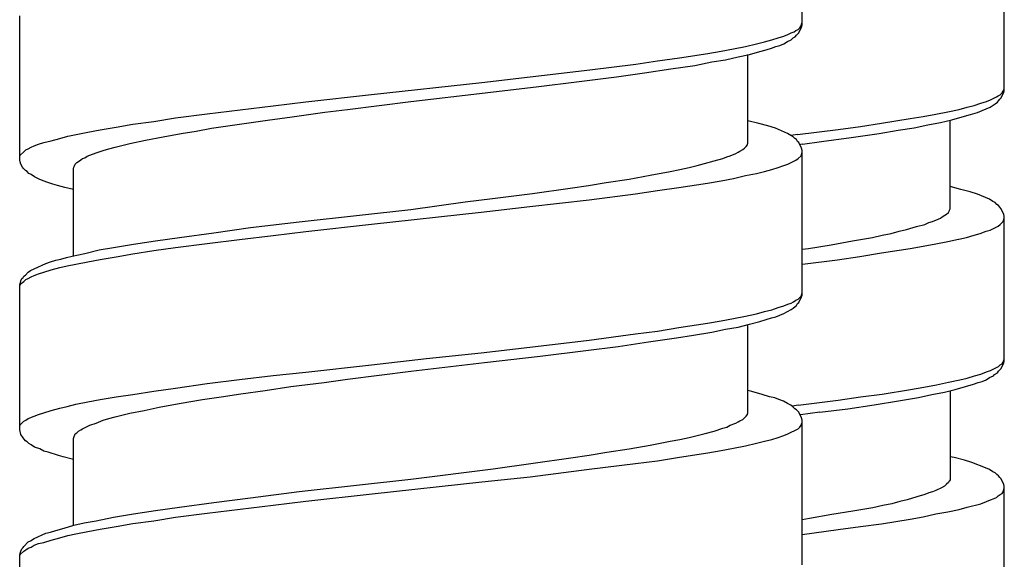
# Model space of a CAD drawing. Units: millimetres. Extents: x -435 to 502, y -175 to 939.
# Drawn here: x -362 to -343, y 361 to 371 of the extents above; entities that cross this region are included whole.
import ezdxf

# ---------------------------------------------------------------- set-up
doc = ezdxf.new("R2010")
doc.units = ezdxf.units.MM
doc.header["$LTSCALE"] = 6.666667

# ---------------------------------------------------------------- blocks, each defined once
blk = doc.blocks.new('1984.BL86.ACT.MT_V2')
for p, q in [((-30.734, -534.003), (-30.734, -531.335)), ((-26.988, -535.223), (-26.988, -532.545)), ((-45.234, -536.511), (-45.234, -533.834)), ((-30.808, -534.088), (-30.776, -534.056)), ((-30.797, -534.151), (-30.744, -534.045)), ((-30.776, -534.056), (-30.755, -534.024)), ((-30.755, -534.024), (-30.744, -533.992)), ((-30.744, -533.992), (-30.734, -533.971)), ((-30.744, -534.045), (-30.734, -534.003)), ((-31.178, -534.246), (-31.072, -534.215)), ((-31.072, -534.215), (-30.998, -534.183)), ((-30.998, -534.183), (-30.935, -534.151)), ((-30.935, -534.151), (-30.882, -534.13)), ((-30.903, -534.246), (-30.861, -534.225)), ((-30.882, -534.13), (-30.85, -534.109)), ((-30.861, -534.225), (-30.84, -534.193)), ((-30.85, -534.109), (-30.808, -534.088)), ((-30.84, -534.193), (-30.797, -534.151)), ((-32.004, -534.447), (-31.782, -534.405)), ((-31.782, -534.405), (-31.581, -534.352)), ((-31.581, -534.352), (-31.432, -534.32)), ((-31.432, -534.32), (-31.295, -534.278)), ((-31.305, -534.437), (-31.221, -534.405)), ((-31.295, -534.278), (-31.178, -534.246)), ((-31.221, -534.405), (-31.147, -534.384)), ((-31.147, -534.384), (-31.072, -534.352)), ((-31.072, -534.352), (-31.009, -534.31)), ((-31.009, -534.31), (-30.935, -534.278)), ((-30.935, -534.278), (-30.903, -534.246)), ((-33.009, -534.617), (-32.48, -534.532)), ((-32.48, -534.532), (-32.237, -534.49)), ((-32.237, -534.49), (-32.004, -534.447)), ((-32.152, -534.649), (-31.919, -534.596)), ((-31.919, -534.596), (-31.708, -534.553)), ((-31.739, -536.194), (-31.739, -534.553)), ((-31.708, -534.553), (-31.517, -534.5)), ((-31.517, -534.5), (-31.401, -534.469)), ((-31.401, -534.469), (-31.305, -534.437)), ((-34.671, -534.839), (-33.814, -534.733)), ((-33.814, -534.733), (-33.412, -534.67)), ((-33.412, -534.67), (-33.009, -534.617)), ((-33.168, -534.818), (-32.724, -534.754)), ((-32.724, -534.754), (-32.406, -534.691)), ((-32.406, -534.691), (-32.152, -534.649)), ((-36.671, -535.072), (-35.772, -534.966)), ((-35.772, -534.966), (-34.671, -534.839)), ((-34.915, -535.061), (-34.174, -534.966)), ((-34.174, -534.966), (-33.655, -534.892)), ((-33.655, -534.892), (-33.168, -534.818)), ((-38.714, -535.294), (-36.671, -535.072)), ((-36.608, -535.262), (-35.613, -535.146)), ((-35.613, -535.146), (-34.915, -535.061)), ((-39.931, -535.432), (-38.714, -535.294)), ((-37.984, -535.421), (-36.608, -535.262)), ((-27.136, -535.339), (-27.104, -535.318)), ((-27.104, -535.318), (-27.062, -535.297)), ((-27.062, -535.297), (-27.03, -535.265)), ((-27.051, -535.36), (-26.999, -535.254)), ((-27.03, -535.265), (-27.009, -535.233)), ((-27.009, -535.233), (-26.999, -535.212)), ((-26.999, -535.212), (-26.988, -535.18)), ((-26.999, -535.254), (-26.988, -535.223)), ((-41.762, -535.654), (-40.535, -535.506)), ((-40.535, -535.506), (-39.931, -535.432)), ((-39.159, -535.569), (-37.984, -535.421)), ((-27.676, -535.53), (-27.549, -535.498)), ((-27.549, -535.498), (-27.422, -535.455)), ((-27.422, -535.455), (-27.316, -535.424)), ((-27.316, -535.424), (-27.242, -535.392)), ((-27.253, -535.53), (-27.157, -535.466)), ((-27.242, -535.392), (-27.136, -535.339)), ((-27.157, -535.466), (-27.115, -535.434)), ((-27.115, -535.434), (-27.094, -535.413)), ((-27.094, -535.413), (-27.073, -535.381)), ((-27.073, -535.381), (-27.051, -535.36)), ((-42.345, -535.728), (-41.762, -535.654)), ((-40.185, -535.707), (-39.582, -535.622)), ((-39.582, -535.622), (-39.159, -535.569)), ((-28.734, -535.741), (-28.491, -535.699)), ((-28.491, -535.699), (-28.258, -535.657)), ((-28.258, -535.657), (-28.036, -535.614)), ((-28.036, -535.614), (-27.824, -535.572)), ((-27.824, -535.572), (-27.676, -535.53)), ((-27.771, -535.709), (-27.612, -535.667)), ((-27.612, -535.667), (-27.485, -535.625)), ((-27.485, -535.625), (-27.401, -535.593)), ((-27.401, -535.593), (-27.253, -535.53)), ((-43.445, -535.897), (-43.138, -535.845)), ((-43.138, -535.845), (-42.747, -535.792)), ((-42.747, -535.792), (-42.345, -535.728)), ((-41.678, -535.919), (-40.641, -535.77)), ((-40.641, -535.77), (-40.185, -535.707)), ((-31.538, -535.834), (-31.739, -535.781)), ((-31.369, -535.876), (-31.538, -535.834)), ((-31.231, -535.919), (-31.369, -535.876)), ((-29.655, -535.889), (-29.264, -535.826)), ((-29.264, -535.826), (-28.734, -535.741)), ((-28.66, -535.911), (-28.406, -535.858)), ((-28.406, -535.858), (-28.173, -535.815)), ((-28.173, -535.815), (-27.962, -535.762)), ((-27.993, -537.413), (-27.993, -535.773)), ((-27.962, -535.762), (-27.771, -535.709)), ((-44.493, -536.109), (-44.345, -536.067)), ((-44.345, -536.067), (-43.974, -535.993)), ((-43.974, -535.993), (-43.742, -535.95)), ((-43.742, -535.95), (-43.445, -535.897)), ((-42.577, -536.077), (-42.239, -536.014)), ((-42.239, -536.014), (-41.964, -535.972)), ((-41.964, -535.972), (-41.678, -535.919)), ((-31.009, -536.014), (-31.231, -535.919)), ((-30.945, -536.056), (-31.009, -536.014)), ((-30.901, -536.048), (-30.951, -536.052)), ((-30.903, -536.077), (-30.945, -536.056)), ((-30.818, -536.037), (-30.901, -536.048)), ((-30.818, -536.037), (-30.068, -535.942)), ((-30.068, -535.942), (-29.655, -535.889)), ((-29.825, -536.09), (-29.306, -536.016)), ((-29.306, -536.016), (-28.957, -535.953)), ((-28.957, -535.953), (-28.66, -535.911)), ((-45.022, -536.268), (-44.969, -536.247)), ((-44.969, -536.247), (-44.885, -536.215)), ((-44.885, -536.215), (-44.789, -536.183)), ((-44.789, -536.183), (-44.652, -536.151)), ((-44.652, -536.151), (-44.493, -536.109)), ((-43.466, -536.268), (-43.339, -536.236)), ((-43.339, -536.236), (-43.191, -536.204)), ((-43.191, -536.204), (-42.906, -536.141)), ((-42.906, -536.141), (-42.577, -536.077)), ((-31.771, -536.257), (-31.75, -536.226)), ((-31.75, -536.215), (-31.739, -536.194)), ((-31.75, -536.226), (-31.75, -536.215)), ((-30.871, -536.109), (-30.903, -536.077)), ((-30.84, -536.13), (-30.871, -536.109)), ((-30.818, -536.162), (-30.84, -536.13)), ((-30.797, -536.183), (-30.818, -536.162)), ((-30.744, -536.289), (-30.797, -536.183)), ((-30.762, -536.221), (-30.777, -536.224)), ((-30.731, -536.215), (-30.762, -536.221)), ((-30.731, -536.215), (-30.375, -536.165)), ((-30.375, -536.165), (-29.825, -536.09)), ((-45.234, -536.437), (-45.223, -536.416)), ((-45.223, -536.416), (-45.16, -536.353)), ((-45.16, -536.353), (-45.118, -536.321)), ((-45.118, -536.321), (-45.075, -536.3)), ((-45.075, -536.3), (-45.022, -536.268)), ((-43.985, -536.437), (-43.932, -536.416)), ((-43.932, -536.416), (-43.816, -536.374)), ((-43.816, -536.374), (-43.689, -536.331)), ((-43.689, -536.331), (-43.583, -536.3)), ((-43.583, -536.3), (-43.466, -536.268)), ((-32.131, -536.448), (-32.067, -536.427)), ((-32.067, -536.427), (-31.962, -536.384)), ((-31.962, -536.384), (-31.919, -536.363)), ((-31.919, -536.363), (-31.887, -536.342)), ((-31.887, -536.342), (-31.835, -536.31)), ((-31.835, -536.31), (-31.803, -536.289)), ((-31.803, -536.289), (-31.771, -536.257)), ((-30.808, -536.48), (-30.755, -536.427)), ((-30.755, -536.427), (-30.734, -536.363)), ((-30.734, -536.331), (-30.744, -536.289)), ((-30.734, -539.009), (-30.734, -536.331)), ((-45.223, -536.543), (-45.234, -536.511)), ((-45.213, -536.585), (-45.223, -536.543)), ((-45.181, -536.638), (-45.213, -536.585)), ((-44.218, -536.617), (-44.207, -536.585)), ((-44.207, -536.585), (-44.176, -536.554)), ((-44.176, -536.554), (-44.144, -536.533)), ((-44.144, -536.533), (-44.102, -536.501)), ((-44.102, -536.501), (-44.07, -536.48)), ((-44.07, -536.48), (-44.027, -536.469)), ((-44.027, -536.469), (-43.985, -536.437)), ((-32.829, -536.649), (-32.681, -536.607)), ((-32.681, -536.607), (-32.544, -536.575)), ((-32.544, -536.575), (-32.364, -536.522)), ((-32.364, -536.522), (-32.205, -536.48)), ((-32.205, -536.48), (-32.131, -536.448)), ((-31.178, -536.649), (-31.072, -536.607)), ((-31.072, -536.607), (-30.998, -536.585)), ((-30.998, -536.585), (-30.85, -536.511)), ((-30.85, -536.511), (-30.808, -536.48)), ((-45.17, -536.66), (-45.181, -536.638)), ((-45.128, -536.702), (-45.17, -536.66)), ((-45.096, -536.723), (-45.128, -536.702)), ((-45.065, -536.755), (-45.096, -536.723)), ((-45.022, -536.776), (-45.065, -536.755)), ((-44.959, -536.818), (-45.022, -536.776)), ((-44.239, -536.67), (-44.229, -536.638)), ((-44.239, -538.279), (-44.239, -536.67)), ((-44.229, -536.638), (-44.218, -536.617)), ((-33.941, -536.861), (-33.549, -536.787)), ((-33.549, -536.787), (-33.179, -536.723)), ((-33.179, -536.723), (-32.999, -536.681)), ((-32.999, -536.681), (-32.829, -536.649)), ((-32.004, -536.85), (-31.782, -536.797)), ((-31.782, -536.797), (-31.581, -536.755)), ((-31.581, -536.755), (-31.432, -536.723)), ((-31.432, -536.723), (-31.295, -536.681)), ((-31.295, -536.681), (-31.178, -536.649)), ((-44.874, -536.861), (-44.959, -536.818)), ((-44.8, -536.892), (-44.874, -536.861)), ((-44.715, -536.924), (-44.8, -536.892)), ((-44.62, -536.956), (-44.715, -536.924)), ((-44.535, -536.977), (-44.62, -536.956)), ((-44.398, -537.019), (-44.535, -536.977)), ((-35.031, -537.03), (-34.692, -536.977)), ((-34.692, -536.977), (-34.364, -536.924)), ((-34.364, -536.924), (-33.941, -536.861)), ((-33.02, -537.019), (-32.491, -536.935)), ((-32.491, -536.935), (-32.237, -536.892)), ((-32.237, -536.892), (-32.004, -536.85)), ((-44.239, -537.051), (-44.398, -537.019)), ((-36.47, -537.22), (-35.729, -537.125)), ((-35.729, -537.125), (-35.031, -537.03)), ((-34.682, -537.242), (-33.824, -537.136)), ((-33.824, -537.136), (-33.412, -537.072)), ((-33.412, -537.072), (-33.02, -537.019)), ((-27.792, -537.054), (-27.993, -537.001)), ((-27.623, -537.096), (-27.792, -537.054)), ((-27.485, -537.138), (-27.623, -537.096)), ((-27.263, -537.234), (-27.485, -537.138)), ((-37.984, -537.422), (-36.978, -537.284)), ((-36.978, -537.284), (-36.47, -537.22)), ((-35.782, -537.369), (-34.682, -537.242)), ((-27.2, -537.276), (-27.263, -537.234)), ((-27.157, -537.297), (-27.2, -537.276)), ((-27.126, -537.329), (-27.157, -537.297)), ((-27.094, -537.35), (-27.126, -537.329)), ((-40.058, -537.654), (-38.936, -537.527)), ((-38.936, -537.527), (-37.984, -537.422)), ((-38.714, -537.697), (-36.682, -537.475)), ((-36.682, -537.475), (-35.782, -537.369)), ((-28.089, -537.53), (-28.057, -537.509)), ((-28.057, -537.509), (-28.025, -537.477)), ((-28.025, -537.477), (-28.004, -537.445)), ((-28.004, -537.435), (-27.993, -537.413)), ((-28.004, -537.445), (-28.004, -537.435)), ((-27.073, -537.382), (-27.094, -537.35)), ((-27.051, -537.403), (-27.073, -537.382)), ((-26.999, -537.509), (-27.051, -537.403)), ((-26.988, -537.551), (-26.999, -537.509)), ((-40.958, -537.76), (-40.058, -537.654)), ((-39.931, -537.834), (-38.714, -537.697)), ((-28.618, -537.742), (-28.459, -537.699)), ((-28.459, -537.699), (-28.385, -537.667)), ((-28.385, -537.667), (-28.322, -537.646)), ((-28.322, -537.646), (-28.216, -537.604)), ((-28.216, -537.604), (-28.173, -537.583)), ((-28.173, -537.583), (-28.142, -537.562)), ((-28.142, -537.562), (-28.089, -537.53)), ((-27.104, -537.731), (-27.062, -537.699)), ((-27.062, -537.699), (-27.009, -537.646)), ((-27.009, -537.646), (-26.988, -537.583)), ((-26.988, -540.229), (-26.988, -537.551)), ((-42.27, -537.94), (-41.635, -537.856)), ((-41.635, -537.856), (-40.958, -537.76)), ((-40.535, -537.908), (-39.931, -537.834)), ((-29.253, -537.9), (-29.084, -537.869)), ((-29.084, -537.869), (-28.935, -537.826)), ((-28.935, -537.826), (-28.798, -537.794)), ((-28.798, -537.794), (-28.618, -537.742)), ((-27.549, -537.9), (-27.433, -537.869)), ((-27.433, -537.869), (-27.327, -537.826)), ((-27.327, -537.826), (-27.253, -537.805)), ((-27.253, -537.805), (-27.104, -537.731)), ((-43.498, -538.131), (-43.128, -538.067)), ((-43.128, -538.067), (-42.715, -538.004)), ((-42.715, -538.004), (-42.27, -537.94)), ((-42.345, -538.131), (-41.762, -538.057)), ((-41.762, -538.057), (-41.159, -537.983)), ((-41.159, -537.983), (-40.535, -537.908)), ((-30.195, -538.08), (-29.803, -538.006)), ((-29.803, -538.006), (-29.433, -537.943)), ((-29.433, -537.943), (-29.253, -537.9)), ((-28.491, -538.103), (-28.258, -538.06)), ((-28.258, -538.06), (-28.036, -538.018)), ((-28.036, -538.018), (-27.835, -537.976)), ((-27.834, -537.975), (-27.687, -537.943)), ((-27.687, -537.943), (-27.549, -537.9)), ((-44.26, -538.289), (-44.027, -538.237)), ((-44.027, -538.237), (-43.763, -538.173)), ((-43.763, -538.173), (-43.498, -538.131)), ((-43.445, -538.3), (-43.138, -538.247)), ((-43.138, -538.247), (-42.747, -538.184)), ((-42.747, -538.184), (-42.345, -538.131)), ((-30.731, -538.162), (-30.618, -538.144)), ((-30.618, -538.144), (-30.195, -538.08)), ((-29.666, -538.293), (-29.264, -538.23)), ((-29.264, -538.23), (-28.734, -538.145)), ((-28.734, -538.145), (-28.491, -538.103)), ((-44.969, -538.522), (-44.747, -538.427)), ((-44.747, -538.427), (-44.662, -538.395)), ((-44.662, -538.395), (-44.567, -538.364)), ((-44.567, -538.364), (-44.472, -538.342)), ((-44.472, -538.342), (-44.366, -538.311)), ((-44.366, -538.311), (-44.26, -538.289)), ((-44.356, -538.469), (-44.197, -538.438)), ((-44.197, -538.438), (-43.974, -538.395)), ((-43.974, -538.395), (-43.742, -538.353)), ((-43.742, -538.353), (-43.445, -538.3)), ((-30.731, -538.436), (-30.079, -538.355)), ((-30.079, -538.355), (-29.666, -538.292)), ((-45.128, -538.639), (-45.075, -538.586)), ((-45.075, -538.586), (-45.033, -538.554)), ((-45.033, -538.554), (-44.969, -538.522)), ((-44.969, -538.649), (-44.885, -538.618)), ((-44.885, -538.618), (-44.789, -538.586)), ((-44.789, -538.586), (-44.652, -538.543)), ((-44.652, -538.543), (-44.493, -538.501)), ((-44.493, -538.501), (-44.356, -538.469)), ((-45.234, -538.829), (-45.213, -538.745)), ((-45.223, -538.819), (-45.202, -538.787)), ((-45.213, -538.745), (-45.192, -538.702)), ((-45.202, -538.787), (-45.181, -538.776)), ((-45.192, -538.702), (-45.17, -538.681)), ((-45.181, -538.776), (-45.16, -538.755)), ((-45.17, -538.681), (-45.16, -538.66)), ((-45.16, -538.66), (-45.128, -538.639)), ((-45.16, -538.755), (-45.118, -538.723)), ((-45.118, -538.723), (-45.075, -538.702)), ((-45.075, -538.702), (-45.022, -538.671)), ((-45.022, -538.671), (-44.969, -538.649)), ((-45.234, -538.84), (-45.223, -538.819)), ((-45.234, -541.507), (-45.234, -538.829)), ((-30.755, -539.03), (-30.734, -538.967)), ((-30.998, -539.179), (-30.935, -539.157)), ((-30.935, -539.157), (-30.893, -539.136)), ((-30.893, -539.136), (-30.85, -539.104)), ((-30.85, -539.104), (-30.808, -539.083)), ((-30.84, -539.2), (-30.818, -539.168)), ((-30.818, -539.168), (-30.797, -539.147)), ((-30.808, -539.083), (-30.755, -539.03)), ((-30.797, -539.147), (-30.744, -539.041)), ((-30.744, -539.041), (-30.734, -539.009)), ((-31.581, -539.358), (-31.432, -539.316)), ((-31.432, -539.316), (-31.295, -539.284)), ((-31.295, -539.284), (-31.178, -539.242)), ((-31.221, -539.411), (-31.072, -539.348)), ((-31.178, -539.242), (-31.072, -539.21)), ((-31.072, -539.21), (-30.998, -539.179)), ((-31.072, -539.348), (-31.009, -539.316)), ((-31.009, -539.316), (-30.935, -539.274)), ((-30.935, -539.274), (-30.903, -539.253)), ((-30.903, -539.253), (-30.861, -539.221)), ((-30.861, -539.221), (-30.84, -539.2)), ((-33.02, -539.612), (-32.491, -539.528)), ((-32.491, -539.528), (-32.237, -539.485)), ((-32.237, -539.485), (-32.004, -539.443)), ((-32.004, -539.443), (-31.782, -539.401)), ((-31.782, -539.401), (-31.581, -539.358)), ((-31.708, -539.549), (-31.517, -539.496)), ((-31.517, -539.496), (-31.401, -539.464)), ((-31.401, -539.464), (-31.305, -539.433)), ((-31.305, -539.433), (-31.221, -539.411)), ((-33.824, -539.729), (-33.412, -539.676)), ((-33.412, -539.676), (-33.02, -539.612)), ((-32.745, -539.75), (-32.406, -539.697)), ((-32.406, -539.697), (-32.152, -539.644)), ((-32.152, -539.644), (-31.919, -539.602)), ((-31.919, -539.602), (-31.708, -539.549)), ((-31.739, -541.2), (-31.739, -539.56)), ((-35.782, -539.972), (-34.682, -539.845)), ((-34.682, -539.845), (-33.824, -539.729)), ((-34.142, -539.962), (-33.581, -539.877)), ((-33.581, -539.877), (-33.062, -539.803)), ((-33.062, -539.803), (-32.745, -539.75)), ((-37.698, -540.184), (-36.682, -540.078)), ((-36.682, -540.078), (-35.782, -539.972)), ((-35.592, -540.142), (-34.745, -540.036)), ((-34.745, -540.036), (-34.142, -539.962)), ((-38.714, -540.3), (-37.698, -540.184)), ((-37.984, -540.417), (-36.619, -540.258)), ((-36.619, -540.258), (-35.592, -540.142)), ((-27.03, -540.282), (-27.009, -540.25)), ((-27.009, -540.25), (-26.999, -540.218)), ((-26.999, -540.218), (-26.988, -540.197)), ((-26.999, -540.271), (-26.988, -540.229)), ((-40.535, -540.502), (-39.931, -540.438)), ((-39.931, -540.438), (-38.714, -540.3)), ((-39.159, -540.565), (-37.984, -540.417)), ((-27.422, -540.472), (-27.316, -540.43)), ((-27.316, -540.43), (-27.242, -540.409)), ((-27.242, -540.409), (-27.094, -540.335)), ((-27.115, -540.451), (-27.094, -540.419)), ((-27.094, -540.335), (-27.062, -540.303)), ((-27.094, -540.419), (-27.051, -540.377)), ((-27.062, -540.303), (-27.03, -540.282)), ((-27.051, -540.377), (-26.999, -540.271)), ((-41.762, -540.65), (-41.159, -540.576)), ((-41.159, -540.576), (-40.535, -540.502)), ((-40.207, -540.703), (-39.593, -540.629)), ((-39.593, -540.629), (-39.159, -540.565)), ((-28.247, -540.673), (-28.025, -540.62)), ((-28.025, -540.62), (-27.814, -540.578)), ((-27.814, -540.578), (-27.676, -540.546)), ((-27.676, -540.546), (-27.538, -540.504)), ((-27.538, -540.504), (-27.422, -540.472)), ((-27.475, -540.631), (-27.401, -540.61)), ((-27.401, -540.61), (-27.327, -540.578)), ((-27.327, -540.578), (-27.263, -540.536)), ((-27.263, -540.536), (-27.189, -540.504)), ((-27.189, -540.504), (-27.168, -540.483)), ((-27.168, -540.483), (-27.115, -540.451)), ((-43.138, -540.851), (-42.747, -540.787)), ((-42.747, -540.787), (-42.345, -540.734)), ((-42.345, -540.734), (-41.762, -540.65)), ((-41.138, -540.84), (-40.683, -540.777)), ((-40.683, -540.777), (-40.207, -540.703)), ((-31.665, -540.798), (-31.739, -540.777)), ((-31.475, -540.851), (-31.665, -540.798)), ((-29.253, -540.843), (-28.724, -540.758)), ((-28.724, -540.758), (-28.48, -540.716)), ((-28.48, -540.716), (-28.247, -540.673)), ((-28.332, -540.853), (-28.099, -540.811)), ((-28.099, -540.811), (-27.898, -540.758)), ((-27.993, -540.779), (-27.993, -542.43)), ((-27.898, -540.758), (-27.708, -540.705)), ((-27.708, -540.705), (-27.56, -540.663)), ((-27.56, -540.663), (-27.475, -540.631)), ((-44.197, -541.031), (-43.974, -540.988)), ((-43.974, -540.988), (-43.742, -540.946)), ((-43.742, -540.946), (-43.445, -540.893)), ((-43.445, -540.893), (-43.138, -540.851)), ((-42.345, -541.031), (-42.101, -540.988)), ((-42.101, -540.988), (-41.847, -540.946)), ((-41.847, -540.946), (-41.498, -540.893)), ((-41.498, -540.893), (-41.138, -540.84)), ((-31.337, -540.893), (-31.475, -540.851)), ((-31.242, -540.914), (-31.337, -540.893)), ((-31.168, -540.946), (-31.242, -540.914)), ((-31.083, -540.978), (-31.168, -540.946)), ((-31.009, -541.02), (-31.083, -540.978)), ((-30.811, -541.051), (-30.068, -540.959)), ((-30.068, -540.959), (-29.655, -540.896)), ((-29.655, -540.896), (-29.253, -540.843)), ((-29.401, -541.044), (-28.946, -540.97)), ((-28.946, -540.97), (-28.576, -540.906)), ((-28.576, -540.906), (-28.332, -540.853)), ((-44.789, -541.19), (-44.652, -541.147)), ((-44.652, -541.147), (-44.493, -541.105)), ((-44.493, -541.105), (-44.356, -541.073)), ((-44.356, -541.073), (-44.197, -541.031)), ((-43.191, -541.2), (-42.927, -541.147)), ((-42.927, -541.147), (-42.651, -541.084)), ((-42.651, -541.084), (-42.345, -541.031)), ((-30.945, -541.052), (-31.009, -541.02)), ((-30.903, -541.084), (-30.945, -541.052)), ((-30.811, -541.051), (-30.913, -541.066)), ((-30.871, -541.115), (-30.903, -541.084)), ((-30.84, -541.137), (-30.871, -541.115)), ((-30.797, -541.179), (-30.84, -541.137)), ((-30.407, -541.181), (-29.888, -541.118)), ((-29.888, -541.118), (-29.401, -541.044)), ((-45.223, -541.412), (-45.16, -541.348)), ((-45.16, -541.348), (-45.118, -541.327)), ((-45.118, -541.327), (-45.075, -541.295)), ((-45.075, -541.295), (-44.969, -541.253)), ((-44.969, -541.253), (-44.885, -541.221)), ((-44.885, -541.221), (-44.789, -541.19)), ((-43.816, -541.38), (-43.689, -541.327)), ((-43.689, -541.327), (-43.583, -541.295)), ((-43.583, -541.295), (-43.466, -541.264)), ((-43.466, -541.264), (-43.191, -541.2)), ((-31.962, -541.38), (-31.919, -541.359)), ((-31.919, -541.359), (-31.887, -541.338)), ((-31.887, -541.338), (-31.835, -541.317)), ((-31.835, -541.317), (-31.771, -541.253)), ((-31.771, -541.253), (-31.75, -541.221)), ((-31.75, -541.211), (-31.739, -541.2)), ((-31.75, -541.221), (-31.75, -541.211)), ((-30.744, -541.285), (-30.797, -541.179)), ((-30.407, -541.181), (-30.766, -541.231)), ((-30.734, -541.327), (-30.744, -541.285)), ((-30.734, -544.005), (-30.734, -541.327)), ((-45.234, -541.444), (-45.223, -541.412)), ((-45.213, -541.592), (-45.234, -541.507)), ((-44.176, -541.56), (-44.144, -541.528)), ((-44.144, -541.528), (-44.102, -541.507)), ((-44.102, -541.507), (-44.07, -541.486)), ((-44.07, -541.486), (-43.985, -541.444)), ((-43.985, -541.444), (-43.932, -541.422)), ((-43.932, -541.422), (-43.816, -541.38)), ((-32.533, -541.571), (-32.364, -541.528)), ((-32.364, -541.528), (-32.205, -541.475)), ((-32.205, -541.475), (-32.131, -541.454)), ((-32.131, -541.454), (-32.067, -541.422)), ((-32.067, -541.422), (-31.962, -541.38)), ((-30.998, -541.581), (-30.808, -541.486)), ((-30.808, -541.486), (-30.776, -541.454)), ((-30.776, -541.454), (-30.755, -541.422)), ((-30.755, -541.422), (-30.744, -541.401)), ((-30.744, -541.401), (-30.734, -541.369)), ((-45.202, -541.613), (-45.213, -541.592)), ((-45.181, -541.634), (-45.202, -541.613)), ((-45.17, -541.655), (-45.181, -541.634)), ((-45.149, -541.676), (-45.17, -541.655)), ((-45.128, -541.708), (-45.149, -541.676)), ((-45.096, -541.729), (-45.128, -541.708)), ((-44.239, -541.666), (-44.229, -541.645)), ((-44.239, -543.285), (-44.239, -541.666)), ((-44.229, -541.645), (-44.207, -541.581)), ((-44.207, -541.581), (-44.176, -541.56)), ((-33.549, -541.793), (-33.179, -541.719)), ((-33.179, -541.719), (-32.999, -541.687)), ((-32.999, -541.687), (-32.829, -541.645)), ((-32.829, -541.645), (-32.681, -541.613)), ((-32.681, -541.613), (-32.533, -541.571)), ((-31.581, -541.75), (-31.432, -541.719)), ((-31.432, -541.719), (-31.295, -541.687)), ((-31.295, -541.687), (-31.178, -541.645)), ((-31.178, -541.645), (-31.072, -541.613)), ((-31.072, -541.613), (-30.998, -541.581)), ((-45.065, -541.761), (-45.096, -541.729)), ((-45.022, -541.782), (-45.065, -541.761)), ((-44.959, -541.825), (-45.022, -541.782)), ((-44.864, -541.856), (-44.959, -541.825)), ((-44.789, -541.899), (-44.864, -541.856)), ((-44.705, -541.92), (-44.789, -541.899)), ((-34.354, -541.92), (-33.941, -541.856)), ((-33.941, -541.856), (-33.549, -541.793)), ((-32.48, -541.93), (-32.237, -541.888)), ((-32.237, -541.888), (-32.004, -541.846)), ((-32.004, -541.846), (-31.782, -541.803)), ((-31.782, -541.803), (-31.581, -541.75)), ((-44.514, -541.983), (-44.705, -541.92)), ((-44.43, -542.004), (-44.514, -541.983)), ((-44.239, -542.057), (-44.43, -542.004)), ((-35.719, -542.121), (-35.02, -542.026)), ((-35.02, -542.026), (-34.682, -541.973)), ((-34.682, -541.973), (-34.354, -541.92)), ((-33.824, -542.131), (-33.412, -542.079)), ((-33.412, -542.079), (-33.009, -542.015)), ((-33.009, -542.015), (-32.48, -541.93)), ((-27.919, -542.018), (-27.993, -542.007)), ((-27.729, -542.07), (-27.919, -542.018)), ((-27.591, -542.113), (-27.729, -542.07)), ((-37.984, -542.417), (-36.46, -542.227)), ((-36.46, -542.227), (-35.719, -542.121)), ((-35.772, -542.375), (-34.682, -542.237)), ((-34.682, -542.237), (-33.824, -542.131)), ((-27.337, -542.208), (-27.591, -542.113)), ((-27.263, -542.24), (-27.337, -542.208)), ((-27.2, -542.282), (-27.263, -542.24)), ((-38.936, -542.523), (-37.984, -542.417)), ((-36.671, -542.47), (-35.772, -542.375)), ((-28.004, -542.451), (-28.015, -542.462)), ((-27.993, -542.43), (-28.004, -542.451)), ((-27.157, -542.303), (-27.2, -542.282)), ((-27.126, -542.335), (-27.157, -542.303)), ((-27.094, -542.356), (-27.126, -542.335)), ((-27.073, -542.388), (-27.094, -542.356)), ((-27.051, -542.409), (-27.073, -542.388)), ((-26.999, -542.515), (-27.051, -542.409)), ((-40.058, -542.65), (-38.936, -542.523)), ((-38.704, -542.692), (-36.671, -542.47)), ((-28.258, -542.631), (-28.322, -542.653)), ((-28.152, -542.579), (-28.258, -542.631)), ((-28.099, -542.547), (-28.152, -542.579)), ((-28.057, -542.515), (-28.099, -542.547)), ((-28.025, -542.483), (-28.057, -542.515)), ((-28.015, -542.462), (-28.025, -542.483)), ((-27.009, -542.653), (-26.988, -542.589)), ((-26.988, -542.557), (-26.999, -542.515)), ((-26.988, -545.235), (-26.988, -542.557)), ((-41.635, -542.851), (-40.958, -542.767)), ((-40.958, -542.767), (-40.058, -542.65)), ((-39.931, -542.83), (-38.704, -542.692)), ((-28.787, -542.801), (-28.925, -542.833)), ((-28.607, -542.748), (-28.787, -542.801)), ((-28.459, -542.706), (-28.607, -542.748)), ((-28.385, -542.674), (-28.459, -542.706)), ((-28.322, -542.653), (-28.385, -542.674)), ((-27.316, -542.833), (-27.242, -542.801)), ((-27.242, -542.801), (-27.178, -542.78)), ((-27.178, -542.78), (-27.136, -542.758)), ((-27.136, -542.758), (-27.104, -542.727)), ((-27.104, -542.727), (-27.062, -542.706)), ((-27.062, -542.706), (-27.03, -542.684)), ((-27.03, -542.684), (-27.009, -542.653)), ((-43.128, -543.063), (-42.715, -542.999)), ((-42.715, -542.999), (-42.27, -542.936)), ((-42.27, -542.936), (-41.635, -542.851)), ((-41.762, -543.052), (-40.535, -542.904)), ((-40.535, -542.904), (-39.931, -542.83)), ((-29.422, -542.949), (-29.793, -543.012)), ((-29.242, -542.907), (-29.422, -542.949)), ((-29.073, -542.875), (-29.242, -542.907)), ((-28.925, -542.833), (-29.073, -542.875)), ((-28.036, -543.023), (-27.824, -542.981)), ((-27.824, -542.981), (-27.676, -542.938)), ((-27.676, -542.938), (-27.422, -542.875)), ((-27.422, -542.875), (-27.316, -542.833)), ((-43.816, -543.19), (-43.498, -543.126)), ((-43.498, -543.126), (-43.128, -543.063)), ((-42.747, -543.19), (-42.345, -543.126)), ((-42.345, -543.126), (-41.762, -543.052)), ((-30.597, -543.15), (-30.734, -543.172)), ((-30.184, -543.076), (-30.597, -543.15)), ((-29.793, -543.012), (-30.184, -543.076)), ((-29.264, -543.245), (-28.734, -543.161)), ((-28.734, -543.161), (-28.491, -543.118)), ((-28.491, -543.118), (-28.258, -543.065)), ((-28.258, -543.065), (-28.036, -543.023)), ((-44.567, -543.37), (-44.408, -543.328)), ((-44.408, -543.328), (-44.229, -543.275)), ((-44.229, -543.275), (-44.038, -543.232)), ((-44.038, -543.232), (-43.816, -543.19)), ((-43.974, -543.391), (-43.742, -543.349)), ((-43.742, -543.349), (-43.445, -543.296)), ((-43.445, -543.296), (-43.138, -543.243)), ((-43.138, -543.243), (-42.747, -543.19)), ((-30.734, -543.443), (-30.068, -543.351)), ((-30.068, -543.351), (-29.655, -543.298)), ((-29.655, -543.298), (-29.264, -543.245)), ((-45.033, -543.56), (-44.969, -543.518)), ((-44.969, -543.518), (-44.747, -543.423)), ((-44.747, -543.423), (-44.662, -543.402)), ((-44.662, -543.402), (-44.567, -543.37)), ((-44.652, -543.55), (-44.493, -543.507)), ((-44.493, -543.507), (-44.345, -543.465)), ((-44.345, -543.465), (-44.197, -543.433)), ((-44.197, -543.433), (-43.974, -543.391)), ((-45.213, -543.751), (-45.192, -543.709)), ((-45.192, -543.709), (-45.17, -543.687)), ((-45.17, -543.687), (-45.16, -543.666)), ((-45.16, -543.666), (-45.075, -543.582)), ((-45.16, -543.751), (-45.118, -543.73)), ((-45.118, -543.73), (-45.075, -543.698)), ((-45.075, -543.582), (-45.033, -543.56)), ((-45.075, -543.698), (-45.022, -543.677)), ((-45.022, -543.677), (-44.969, -543.645)), ((-44.969, -543.645), (-44.885, -543.613)), ((-44.885, -543.613), (-44.789, -543.592)), ((-44.789, -543.592), (-44.652, -543.55)), ((-45.234, -543.825), (-45.223, -543.793)), ((-45.234, -543.846), (-45.223, -543.814)), ((-45.234, -546.503), (-45.234, -543.825)), ((-45.223, -543.793), (-45.213, -543.751)), ((-45.223, -543.814), (-45.16, -543.751))]:
    blk.add_line(p, q)

msp = doc.modelspace()

# ---------------------------------------------------------------- block references
at = {"color": 6}
msp.add_blockref('1984.BL86.ACT.MT_V2', (-316.421, 904.599), dxfattribs=at)

doc.saveas('drawing.dxf')
